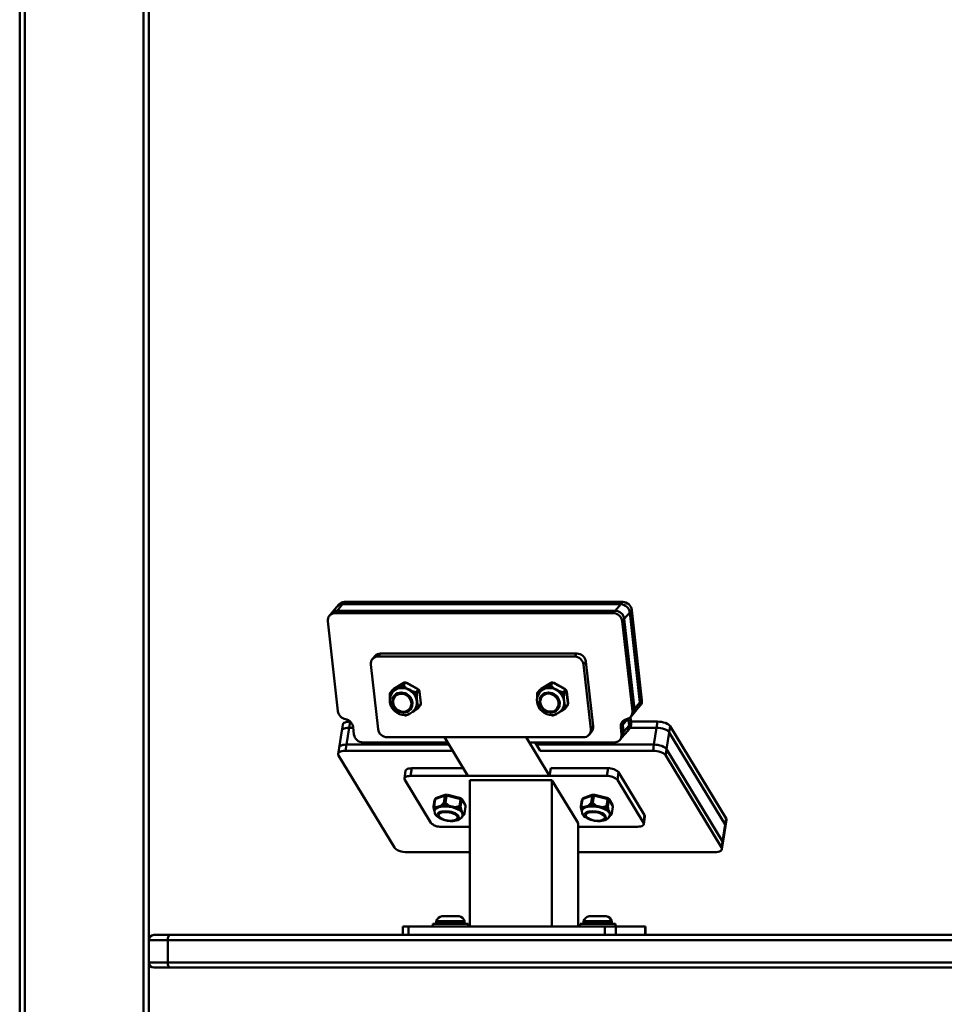
# Model space of a CAD drawing. Units: millimetres. Extents: x 6737 to 21594, y 3458 to 10162.
# Drawn here: x 19474 to 20012, y 4444 to 5017 of the extents above; entities that cross this region are included whole.
import ezdxf

# ---------------------------------------------------------------- set-up
doc = ezdxf.new("R2010")
doc.units = ezdxf.units.MM
doc.layers.add('Dimensions', color=7, linetype='Continuous', lineweight=50)

msp = doc.modelspace()

# ---------------------------------------------------------------- linework, layer by layer
at = {"layer": 'Dimensions'}
for p, q in [((19474.26, 3939.23), (19474.26, 5539.23)), ((19477.26, 5539.23), (19477.26, 3939.23)), ((19546.26, 3939.23), (19546.26, 5236.73)), ((19549.26, 5236.73), (19549.26, 4481.43)), ((19661.95, 4676.69), (19663.11, 4678.05)), ((19824.79, 4678.05), (19663.11, 4678.05)), ((19823.63, 4676.69), (19824.79, 4678.05)), ((19658.67, 4675.22), (19655.47, 4671.46)), ((19657.6, 4671.56), (19658.76, 4672.92)), ((19659.83, 4676.59), (19658.67, 4675.22)), ((19661.95, 4676.69), (19658.76, 4672.92)), ((19820.44, 4672.92), (19658.76, 4672.92)), ((19823.63, 4676.69), (19661.95, 4676.69)), ((19819.28, 4671.56), (19820.44, 4672.92)), ((19823.63, 4676.69), (19820.44, 4672.92)), ((19828.92, 4671.99), (19830.08, 4673.36)), ((19835.96, 4621.03), (19830.08, 4673.36)), ((19653.37, 4666.86), (19659.25, 4614.53)), ((19655.47, 4671.46), (19654.31, 4670.09)), ((19819.28, 4671.56), (19657.6, 4671.56)), ((19824.56, 4666.86), (19825.72, 4668.23)), ((19830.45, 4614.53), (19824.56, 4666.86)), ((19828.92, 4671.99), (19825.72, 4668.23)), ((19831.61, 4615.9), (19825.72, 4668.23)), ((19834.8, 4619.66), (19828.92, 4671.99)), ((19680.73, 4646.6), (19679.28, 4644.89)), ((19684.02, 4648.06), (19682.56, 4646.35)), ((19682.56, 4646.35), (19796.69, 4646.35)), ((19684.02, 4648.06), (19798.14, 4648.06)), ((19798.14, 4648.06), (19796.69, 4646.35)), ((19682.56, 4604.07), (19678.34, 4641.66)), ((19803.43, 4643.37), (19801.97, 4641.66)), ((19801.97, 4641.66), (19806.2, 4604.07)), ((19803.43, 4643.37), (19807.65, 4605.78)), ((19691, 4626.97), (19689.76, 4625.5)), ((19691.2, 4627.13), (19689.95, 4625.67)), ((19691.76, 4627.54), (19691.18, 4627.13)), ((19691.77, 4627.54), (19691.2, 4627.13)), ((19692.77, 4627.16), (19691.35, 4626.29)), ((19697.26, 4630.89), (19691.77, 4627.54)), ((19691.82, 4627.58), (19691.77, 4627.54)), ((19691.82, 4627.57), (19691.77, 4627.53)), ((19697.31, 4630.93), (19691.82, 4627.58)), ((19694.2, 4628.03), (19692.77, 4627.16)), ((19694.2, 4628.03), (19696.38, 4629.59)), ((19695.54, 4628.45), (19696.68, 4629.26)), ((19697.54, 4628.45), (19695.54, 4628.45)), ((19696.38, 4629.59), (19697.63, 4631.05)), ((19696.68, 4629.26), (19697.54, 4628.45)), ((19697.63, 4631.05), (19697.26, 4630.89)), ((19697.26, 4630.89), (19697.31, 4630.93)), ((19698.58, 4631.05), (19697.33, 4629.59)), ((19698.98, 4628.03), (19697.33, 4629.59)), ((19697.79, 4631.15), (19697.42, 4630.99)), ((19699.08, 4631.04), (19698.45, 4631.21)), ((19699.22, 4630.89), (19698.58, 4631.05)), ((19700.6, 4627.16), (19698.98, 4628.03)), ((19699.3, 4630.95), (19699.09, 4631.04)), ((19705.46, 4627.54), (19699.22, 4630.89)), ((19705.55, 4627.61), (19699.31, 4630.96)), ((19702.22, 4626.29), (19700.6, 4627.16)), ((19704.65, 4625.67), (19705.89, 4627.13)), ((19705.89, 4627.13), (19705.46, 4627.54)), ((19706.2, 4627.04), (19705.77, 4627.45)), ((19706.42, 4626.73), (19706.2, 4627.04)), ((19706.43, 4626.7), (19706.45, 4626.67)), ((19706.62, 4626.21), (19706.45, 4626.67)), ((19776.6, 4626.97), (19775.35, 4625.5)), ((19776.79, 4627.13), (19775.55, 4625.67)), ((19777.35, 4627.54), (19776.78, 4627.13)), ((19777.37, 4627.54), (19776.79, 4627.13)), ((19778.37, 4627.16), (19776.94, 4626.29)), ((19777.42, 4627.57), (19777.36, 4627.53)), ((19782.86, 4630.89), (19777.37, 4627.54)), ((19777.41, 4627.58), (19777.37, 4627.54)), ((19782.9, 4630.93), (19777.41, 4627.58)), ((19779.79, 4628.03), (19778.37, 4627.16)), ((19779.79, 4628.03), (19781.98, 4629.59)), ((19781.14, 4628.45), (19782.28, 4629.26)), ((19783.13, 4628.45), (19781.14, 4628.45)), ((19781.98, 4629.59), (19783.22, 4631.05)), ((19782.28, 4629.26), (19783.13, 4628.45)), ((19783.22, 4631.05), (19782.86, 4630.89)), ((19782.86, 4630.89), (19782.9, 4630.93)), ((19784.17, 4631.05), (19782.93, 4629.59)), ((19784.57, 4628.03), (19782.93, 4629.59)), ((19783.38, 4631.15), (19783.01, 4630.99)), ((19784.68, 4631.04), (19784.04, 4631.21)), ((19784.81, 4630.89), (19784.17, 4631.05)), ((19786.19, 4627.16), (19784.57, 4628.03)), ((19784.9, 4630.95), (19784.68, 4631.04)), ((19791.06, 4627.54), (19784.81, 4630.89)), ((19791.15, 4627.61), (19784.9, 4630.96)), ((19787.81, 4626.29), (19786.19, 4627.16)), ((19790.24, 4625.67), (19791.49, 4627.13)), ((19791.49, 4627.13), (19791.06, 4627.54)), ((19791.79, 4627.04), (19791.36, 4627.45)), ((19792.02, 4626.73), (19791.79, 4627.04)), ((19792.03, 4626.7), (19792.04, 4626.67)), ((19792.21, 4626.21), (19792.04, 4626.67)), ((19689.52, 4624.91), (19689.4, 4622.79)), ((19689.42, 4622.2), (19689.44, 4622.02)), ((19690.39, 4625.31), (19689.59, 4623.61)), ((19689.59, 4623.61), (19689.66, 4624.99)), ((19689.66, 4624.99), (19690.39, 4625.31)), ((19691.35, 4626.29), (19689.95, 4625.67)), ((19691.02, 4625.62), (19690.79, 4625.33)), ((19691.17, 4625.79), (19691.02, 4625.62)), ((19692.75, 4623.57), (19692.36, 4623.12)), ((19702.22, 4626.29), (19704.65, 4625.67)), ((19703.4, 4625.31), (19704.66, 4624.99)), ((19704.58, 4623.61), (19703.4, 4625.31)), ((19704.66, 4624.99), (19704.58, 4623.61)), ((19705.07, 4622.2), (19705.22, 4624.85)), ((19705.26, 4620.47), (19705.07, 4622.2)), ((19706.46, 4626.32), (19705.22, 4624.85)), ((19706.63, 4625.87), (19706.46, 4626.32)), ((19707.38, 4619.17), (19706.63, 4625.87)), ((19707.42, 4619.28), (19706.67, 4625.98)), ((19775.11, 4624.91), (19775, 4622.79)), ((19775.01, 4622.2), (19775.03, 4622.02)), ((19775.99, 4625.31), (19775.18, 4623.61)), ((19775.18, 4623.61), (19775.26, 4624.99)), ((19775.26, 4624.99), (19775.99, 4625.31)), ((19776.94, 4626.29), (19775.55, 4625.67)), ((19776.62, 4625.62), (19776.39, 4625.33)), ((19776.76, 4625.79), (19776.62, 4625.62)), ((19778.34, 4623.57), (19777.96, 4623.12)), ((19787.81, 4626.29), (19790.24, 4625.67)), ((19790.18, 4623.61), (19788.99, 4625.31)), ((19788.99, 4625.31), (19790.26, 4624.99)), ((19790.26, 4624.99), (19790.18, 4623.61)), ((19790.66, 4622.2), (19790.81, 4624.85)), ((19790.86, 4620.47), (19790.66, 4622.2)), ((19792.06, 4626.32), (19790.81, 4624.85)), ((19792.22, 4625.87), (19792.06, 4626.32)), ((19792.98, 4619.17), (19792.22, 4625.87)), ((19793.02, 4619.28), (19792.27, 4625.98)), ((19834.8, 4619.66), (19835.96, 4621.03)), ((19690.49, 4616.6), (19690.71, 4616.29)), ((19700.88, 4615.89), (19701.26, 4616.34)), ((19703.57, 4614.97), (19703.71, 4615.14)), ((19703.72, 4614.77), (19705.73, 4616.2)), ((19704.49, 4615.62), (19705.29, 4617.33)), ((19705.62, 4616.43), (19704.49, 4615.62)), ((19705.46, 4618.73), (19705.26, 4620.47)), ((19705.29, 4617.33), (19705.62, 4616.43)), ((19705.46, 4618.73), (19706.1, 4617.01)), ((19705.91, 4616.36), (19707.15, 4617.83)), ((19706.1, 4617.01), (19707.34, 4618.48)), ((19707.34, 4618.48), (19707.38, 4619.17)), ((19707.39, 4618.42), (19707.43, 4619.12)), ((19776.08, 4616.6), (19776.31, 4616.29)), ((19786.47, 4615.89), (19786.85, 4616.34)), ((19789.16, 4614.97), (19789.31, 4615.14)), ((19789.31, 4614.77), (19791.32, 4616.2)), ((19790.08, 4615.62), (19790.89, 4617.33)), ((19791.22, 4616.43), (19790.08, 4615.62)), ((19791.05, 4618.73), (19790.86, 4620.47)), ((19790.89, 4617.33), (19791.22, 4616.43)), ((19791.05, 4618.73), (19791.69, 4617.01)), ((19791.5, 4616.36), (19792.75, 4617.83)), ((19791.69, 4617.01), (19792.94, 4618.48)), ((19792.94, 4618.48), (19792.98, 4619.17)), ((19792.99, 4618.42), (19793.02, 4619.12)), ((19830.45, 4614.53), (19831.61, 4615.9)), ((19830.66, 4612.66), (19833.86, 4616.42)), ((19834.8, 4619.66), (19831.61, 4615.9)), ((19833.86, 4616.42), (19835.02, 4617.79)), ((19696.76, 4612.56), (19698.46, 4612.12)), ((19698.61, 4612.15), (19697.34, 4612.48)), ((19699.33, 4612.48), (19698.61, 4612.15)), ((19699.12, 4612.18), (19700.32, 4612.72)), ((19702.71, 4614.14), (19703.53, 4614.64)), ((19782.35, 4612.56), (19784.06, 4612.12)), ((19784.2, 4612.15), (19782.94, 4612.48)), ((19784.93, 4612.48), (19784.2, 4612.15)), ((19784.72, 4612.18), (19785.92, 4612.72)), ((19788.3, 4614.14), (19789.12, 4614.64)), ((19827.75, 4610.09), (19824.83, 4606.65)), ((19828.5, 4606.21), (19828.05, 4610.21)), ((19829.66, 4607.58), (19829.27, 4611.04)), ((19829.5, 4611.29), (19830.66, 4612.66)), ((19662.02, 4606.69), (19661.46, 4603.13)), ((19665.74, 4604.92), (19664.19, 4595.12)), ((19666.3, 4608.48), (19665.74, 4604.92)), ((19668.15, 4604.92), (19665.74, 4604.92)), ((19666.48, 4608.48), (19666.3, 4608.48)), ((19668.11, 4605.28), (19668.58, 4601.08)), ((19807.65, 4605.78), (19806.2, 4604.07)), ((19823.67, 4605.28), (19824.83, 4606.65)), ((19824.14, 4601.08), (19823.67, 4605.28)), ((19825.3, 4602.45), (19824.83, 4606.65)), ((19825.3, 4602.45), (19828.5, 4606.21)), ((19827.55, 4602.97), (19828.72, 4604.34)), ((19828.5, 4606.21), (19829.66, 4607.58)), ((19844.53, 4604.92), (19829.12, 4604.92)), ((19845.1, 4608.48), (19829.56, 4608.48)), ((19844.53, 4604.92), (19842.99, 4595.12)), ((19845.1, 4608.48), (19844.53, 4604.92)), ((19852.45, 4605.76), (19851.89, 4602.2)), ((19884.94, 4552.19), (19852.45, 4605.76)), ((19661.46, 4603.13), (19659.92, 4593.33)), ((19721.13, 4599.37), (19687.85, 4599.37)), ((19768.69, 4599.37), (19721.13, 4599.37)), ((19734.75, 4576.92), (19721.13, 4599.37)), ((19801.97, 4599.37), (19768.69, 4599.37)), ((19782.31, 4576.92), (19768.69, 4599.37)), ((19805.26, 4600.83), (19806.71, 4602.54)), ((19823.2, 4597.84), (19824.36, 4599.21)), ((19825.3, 4602.45), (19824.14, 4601.08)), ((19824.36, 4599.21), (19827.55, 4602.97)), ((19851.89, 4602.2), (19850.35, 4592.39)), ((19884.38, 4548.62), (19851.89, 4602.2)), ((19659.92, 4593.33), (19659.36, 4589.76)), ((19663.63, 4591.55), (19664.19, 4595.12)), ((19723.71, 4595.12), (19664.19, 4595.12)), ((19673.87, 4596.38), (19722.95, 4596.38)), ((19770.67, 4596.38), (19819.92, 4596.38)), ((19773.9, 4596.38), (19776.81, 4591.58)), ((19842.99, 4595.12), (19774.67, 4595.12)), ((19842.43, 4591.55), (19842.99, 4595.12)), ((19849.79, 4588.83), (19850.35, 4592.39)), ((19882.84, 4538.82), (19850.35, 4592.39)), ((19692.07, 4535.26), (19659.58, 4588.83)), ((19663.63, 4591.55), (19725.87, 4591.55)), ((19776.81, 4591.55), (19842.43, 4591.55)), ((19849.79, 4588.83), (19882.28, 4535.26)), ((19702.16, 4581.34), (19701.46, 4576.88)), ((19732.07, 4581.34), (19702.16, 4581.34)), ((19783, 4581.34), (19782.31, 4576.92)), ((19816.29, 4581.34), (19783, 4581.34)), ((19816.29, 4581.34), (19815.59, 4576.88)), ((19698.6, 4579.85), (19697.9, 4575.39)), ((19701.46, 4576.88), (19815.59, 4576.88)), ((19782.31, 4576.92), (19734.75, 4576.92)), ((19822.42, 4579.07), (19821.72, 4574.61)), ((19837.56, 4554.1), (19822.42, 4579.07)), ((19713.23, 4549.65), (19698.08, 4574.61)), ((19735.97, 4574.43), (19735.97, 4489.43)), ((19783.52, 4574.43), (19735.97, 4574.43)), ((19783.52, 4489.43), (19783.52, 4574.43)), ((19783.52, 4574.43), (19797.73, 4551.45)), ((19821.72, 4574.61), (19836.86, 4549.65)), ((19716.22, 4563.67), (19715.75, 4563.21)), ((19716.23, 4563.99), (19715.76, 4563.53)), ((19721.1, 4565.28), (19716.22, 4563.67)), ((19721.5, 4565.84), (19716.62, 4564.22)), ((19720.87, 4561.28), (19721.47, 4565.1)), ((19721.47, 4565.1), (19721.1, 4565.28)), ((19722.07, 4565.63), (19721.7, 4565.81)), ((19721.7, 4565.81), (19722.71, 4565.81)), ((19722.82, 4565.89), (19721.82, 4565.89)), ((19722.42, 4565.1), (19721.82, 4561.28)), ((19722.71, 4565.81), (19722.07, 4565.63)), ((19723.06, 4565.28), (19722.42, 4565.1)), ((19722.96, 4565.88), (19722.83, 4565.87)), ((19729.9, 4564.25), (19723.05, 4565.86)), ((19729.91, 4563.67), (19723.06, 4565.28)), ((19730.45, 4563.21), (19729.91, 4563.67)), ((19730.91, 4563.73), (19730.15, 4564.15)), ((19730.82, 4563.57), (19730.28, 4564.02)), ((19730.28, 4564.02), (19731.04, 4563.61)), ((19731.04, 4563.61), (19730.82, 4563.57)), ((19733.24, 4560.14), (19731.28, 4563.37)), ((19801.81, 4563.67), (19801.34, 4563.21)), ((19801.83, 4563.99), (19801.36, 4563.53)), ((19806.7, 4565.28), (19801.81, 4563.67)), ((19807.1, 4565.84), (19802.21, 4564.22)), ((19806.47, 4561.28), (19807.07, 4565.1)), ((19807.07, 4565.1), (19806.7, 4565.28)), ((19807.66, 4565.63), (19807.29, 4565.81)), ((19807.29, 4565.81), (19808.3, 4565.81)), ((19808.42, 4565.89), (19807.41, 4565.89)), ((19808.02, 4565.1), (19807.42, 4561.28)), ((19808.3, 4565.81), (19807.66, 4565.63)), ((19808.66, 4565.28), (19808.02, 4565.1)), ((19808.56, 4565.88), (19808.42, 4565.87)), ((19815.5, 4564.25), (19808.65, 4565.86)), ((19815.5, 4563.67), (19808.66, 4565.28)), ((19816.04, 4563.21), (19815.5, 4563.67)), ((19816.51, 4563.73), (19815.75, 4564.15)), ((19816.42, 4563.57), (19815.88, 4564.02)), ((19815.88, 4564.02), (19816.64, 4563.61)), ((19816.64, 4563.61), (19816.42, 4563.57)), ((19818.84, 4560.14), (19816.88, 4563.37)), ((19715.47, 4562.97), (19714.87, 4559.15)), ((19714.88, 4558.8), (19715.23, 4557.06)), ((19715.04, 4558.59), (19715.77, 4558.23)), ((19715.27, 4557.41), (19715.04, 4558.59)), ((19715.75, 4563.21), (19715.15, 4559.39)), ((19716.55, 4558.71), (19715.15, 4559.39)), ((19715.77, 4558.23), (19715.27, 4557.41)), ((19717.82, 4559.13), (19716.55, 4558.71)), ((19719.09, 4559.55), (19717.82, 4559.13)), ((19719.09, 4559.55), (19720.87, 4561.28)), ((19720.36, 4559.75), (19721.29, 4560.66)), ((19722.35, 4559.75), (19720.36, 4559.75)), ((19721.29, 4560.66), (19722.35, 4559.75)), ((19723.87, 4559.55), (19721.82, 4561.28)), ((19725.64, 4559.13), (19723.87, 4559.55)), ((19727.42, 4558.71), (19725.64, 4559.13)), ((19727.42, 4558.71), (19729.85, 4559.39)), ((19728.78, 4558.23), (19730.04, 4558.59)), ((19730.27, 4557.41), (19728.78, 4558.23)), ((19729.85, 4559.39), (19730.45, 4563.21)), ((19730.04, 4558.59), (19730.27, 4557.41)), ((19731.16, 4562.82), (19730.56, 4559)), ((19731.01, 4556.73), (19730.56, 4559)), ((19731.38, 4562.86), (19731.16, 4562.82)), ((19733.34, 4559.62), (19731.38, 4562.86)), ((19732.86, 4555.21), (19733.46, 4559.03)), ((19732.89, 4555.05), (19733.49, 4558.87)), ((19733.46, 4559.03), (19733.34, 4559.62)), ((19733.49, 4559.22), (19733.37, 4559.82)), ((19801.07, 4562.97), (19800.47, 4559.15)), ((19800.48, 4558.8), (19800.82, 4557.06)), ((19800.63, 4558.59), (19801.37, 4558.23)), ((19800.87, 4557.41), (19800.63, 4558.59)), ((19801.34, 4563.21), (19800.74, 4559.39)), ((19802.15, 4558.71), (19800.74, 4559.39)), ((19801.37, 4558.23), (19800.87, 4557.41)), ((19803.41, 4559.13), (19802.15, 4558.71)), ((19804.68, 4559.55), (19803.41, 4559.13)), ((19804.68, 4559.55), (19806.47, 4561.28)), ((19805.95, 4559.75), (19806.88, 4560.66)), ((19807.94, 4559.75), (19805.95, 4559.75)), ((19806.88, 4560.66), (19807.94, 4559.75)), ((19809.46, 4559.55), (19807.42, 4561.28)), ((19811.24, 4559.13), (19809.46, 4559.55)), ((19813.02, 4558.71), (19811.24, 4559.13)), ((19813.02, 4558.71), (19815.44, 4559.39)), ((19814.37, 4558.23), (19815.63, 4558.59)), ((19815.87, 4557.41), (19814.37, 4558.23)), ((19815.44, 4559.39), (19816.04, 4563.21)), ((19815.63, 4558.59), (19815.87, 4557.41)), ((19816.76, 4562.82), (19816.15, 4559)), ((19816.6, 4556.73), (19816.15, 4559)), ((19816.97, 4562.86), (19816.76, 4562.82)), ((19818.94, 4559.62), (19816.97, 4562.86)), ((19818.45, 4555.21), (19819.05, 4559.03)), ((19818.49, 4555.05), (19819.09, 4558.87)), ((19819.05, 4559.03), (19818.94, 4559.62)), ((19819.08, 4559.22), (19818.96, 4559.82)), ((19715.36, 4556.73), (19715.49, 4556.51)), ((19715.57, 4557.17), (19715.5, 4556.73)), ((19717.92, 4555.12), (19717.78, 4554.25)), ((19717.87, 4554.84), (19717.83, 4554.99)), ((19728.81, 4552.51), (19728.95, 4553.38)), ((19729, 4553.23), (19728.91, 4553.1)), ((19731.52, 4555.89), (19731.01, 4556.73)), ((19732.03, 4555.05), (19731.52, 4555.89)), ((19731.53, 4553.45), (19732.6, 4554.49)), ((19732.54, 4554.46), (19731.62, 4553.55)), ((19731.62, 4553.55), (19732.11, 4554.38)), ((19731.75, 4554.17), (19731.82, 4554.61)), ((19732.03, 4555.05), (19732.86, 4555.21)), ((19732.11, 4554.38), (19732.54, 4554.46)), ((19800.95, 4556.73), (19801.09, 4556.51)), ((19801.16, 4557.17), (19801.09, 4556.73)), ((19803.51, 4555.12), (19803.38, 4554.25)), ((19803.47, 4554.84), (19803.42, 4554.99)), ((19814.41, 4552.51), (19814.55, 4553.38)), ((19814.59, 4553.23), (19814.5, 4553.1)), ((19817.11, 4555.89), (19816.6, 4556.73)), ((19817.62, 4555.05), (19817.11, 4555.89)), ((19817.12, 4553.45), (19818.2, 4554.49)), ((19818.14, 4554.46), (19817.21, 4553.55)), ((19817.21, 4553.55), (19817.71, 4554.38)), ((19817.35, 4554.17), (19817.42, 4554.61)), ((19817.62, 4555.05), (19818.45, 4555.21)), ((19817.71, 4554.38), (19818.14, 4554.46)), ((19837.56, 4554.1), (19836.86, 4549.65)), ((19837.05, 4548.87), (19837.75, 4553.32)), ((19884.94, 4552.19), (19884.38, 4548.62)), ((19735.97, 4547.38), (19719.36, 4547.38)), ((19797.73, 4551.45), (19798.97, 4549.39)), ((19798.97, 4549.39), (19798.97, 4489.43)), ((19833.48, 4547.38), (19798.97, 4547.38)), ((19884.38, 4548.62), (19882.84, 4538.82)), ((19883.06, 4537.89), (19884.6, 4547.69)), ((19884.6, 4547.69), (19885.16, 4551.26)), ((19882.28, 4535.26), (19882.84, 4538.82)), ((19882.5, 4534.33), (19883.06, 4537.89)), ((19735.97, 4532.54), (19699.42, 4532.54)), ((19878.22, 4532.54), (19798.97, 4532.54)), ((19729.68, 4495.43), (19719.68, 4495.43)), ((19815.27, 4495.43), (19805.27, 4495.43)), ((19696.91, 4489.43), (19696.91, 4484.43)), ((19700.37, 4489.43), (19696.91, 4489.43)), ((19700.37, 4489.43), (19700.37, 4484.43)), ((19814.49, 4489.43), (19700.37, 4489.43)), ((19714.43, 4490.93), (19714.43, 4489.43)), ((19734.93, 4490.93), (19714.43, 4490.93)), ((19716.43, 4492.43), (19716.43, 4491.43)), ((19724.68, 4492.43), (19716.43, 4492.43)), ((19732.93, 4491.43), (19716.43, 4491.43)), ((19732.93, 4492.43), (19724.68, 4492.43)), ((19732.93, 4491.43), (19732.93, 4492.43)), ((19734.93, 4489.43), (19734.93, 4490.93)), ((19800.02, 4490.93), (19800.02, 4489.43)), ((19820.52, 4490.93), (19800.02, 4490.93)), ((19802.02, 4492.43), (19802.02, 4491.43)), ((19810.27, 4492.43), (19802.02, 4492.43)), ((19818.52, 4491.43), (19802.02, 4491.43)), ((19818.52, 4492.43), (19810.27, 4492.43)), ((19814.49, 4489.43), (19814.49, 4484.43)), ((19820.79, 4489.43), (19814.49, 4489.43)), ((19818.52, 4491.43), (19818.52, 4492.43)), ((19820.52, 4489.43), (19820.52, 4490.93)), ((19820.79, 4489.43), (19820.79, 4484.43)), ((19837.79, 4489.43), (19820.79, 4489.43)), ((19837.79, 4489.43), (19837.79, 4484.43)), ((19838.03, 4489.43), (19837.79, 4489.43)), ((19838.03, 4484.43), (19838.03, 4489.43)), ((19552.26, 4484.43), (19561.67, 4484.43)), ((19561.67, 4484.43), (20461.84, 4484.43)), ((19560.33, 4481.43), (19549.26, 4481.43)), ((19549.26, 4468.41), (19549.26, 4481.43)), ((20463.18, 4481.43), (19560.33, 4481.43)), ((19560.33, 4468.41), (19560.33, 4481.43)), ((19549.26, 4468.41), (19560.33, 4468.41)), ((19549.26, 4468.41), (19549.26, 3939.23)), ((19560.33, 4468.41), (20463.18, 4468.41)), ((19561.67, 4465.41), (19552.26, 4465.41)), ((20461.84, 4465.41), (19561.67, 4465.41))]:
    msp.add_line(p, q, dxfattribs=at)
at = {"layer": 'Dimensions', "flags": 128}
for points in [[(19691.19, 4627.12), (19691.01, 4626.98), (19691, 4626.95)], [(19703.64, 4615.06), (19704.13, 4615.75), (19704.8, 4617.15), (19705.13, 4618.69), (19705.12, 4620.3), (19704.77, 4621.9), (19704.09, 4623.44), (19703.11, 4624.84), (19701.88, 4626.04), (19700.45, 4626.99), (19698.88, 4627.65), (19697.25, 4627.99), (19695.61, 4627.99), (19694.05, 4627.65), (19692.63, 4626.99), (19691.41, 4626.04), (19691.02, 4625.62)], [(19691.18, 4627.13), (19691.18, 4627.13), (19691.2, 4627.13)], [(19691.77, 4627.54), (19691.76, 4627.54), (19691.76, 4627.54)], [(19697.42, 4630.98), (19697.37, 4630.96), (19697.31, 4630.92)], [(19699.31, 4630.96), (19699.3, 4630.96), (19699.27, 4630.94), (19699.22, 4630.89)], [(19705.46, 4627.54), (19705.51, 4627.59), (19705.54, 4627.61), (19705.55, 4627.61)], [(19776.79, 4627.12), (19776.6, 4626.98), (19776.59, 4626.95)], [(19789.24, 4615.06), (19789.73, 4615.75), (19790.39, 4617.15), (19790.72, 4618.69), (19790.71, 4620.3), (19790.36, 4621.9), (19789.68, 4623.44), (19788.71, 4624.84), (19787.48, 4626.04), (19786.05, 4626.99), (19784.48, 4627.65), (19782.84, 4627.99), (19781.21, 4627.99), (19779.64, 4627.65), (19778.22, 4626.99), (19777.01, 4626.04), (19776.62, 4625.62)], [(19776.78, 4627.13), (19776.78, 4627.13), (19776.79, 4627.13)], [(19777.37, 4627.54), (19777.35, 4627.54), (19777.35, 4627.54)], [(19783.02, 4630.98), (19782.97, 4630.96), (19782.91, 4630.92)], [(19784.9, 4630.96), (19784.9, 4630.96), (19784.86, 4630.94), (19784.81, 4630.89)], [(19791.06, 4627.54), (19791.11, 4627.59), (19791.14, 4627.61), (19791.15, 4627.61)], [(19689.76, 4625.5), (19689.57, 4625.17), (19689.52, 4624.91)], [(19689.66, 4624.99), (19689.61, 4624.97), (19689.57, 4624.96), (19689.54, 4624.94), (19689.53, 4624.93), (19689.52, 4624.91), (19689.52, 4624.91)], [(19702.64, 4619.61), (19702.46, 4617.46), (19702.03, 4616.41), (19701.37, 4615.47), (19700.5, 4614.71), (19699.5, 4614.17), (19697.37, 4613.76), (19695.14, 4614.17), (19694.02, 4614.71), (19692.99, 4615.47), (19692.12, 4616.41), (19691.45, 4617.46), (19690.79, 4619.61), (19690.96, 4621.77), (19691.4, 4622.81), (19692.06, 4623.75), (19692.92, 4624.51), (19693.92, 4625.05), (19696.05, 4625.46), (19698.28, 4625.05), (19699.4, 4624.51), (19700.44, 4623.75), (19701.31, 4622.81), (19701.98, 4621.77), (19702.64, 4619.61)], [(19696.71, 4624.98), (19698.08, 4624.67), (19699.36, 4624.03), (19700.48, 4623.12), (19701.36, 4621.99), (19701.95, 4620.7), (19702.2, 4619.35), (19702.12, 4618.02), (19701.69, 4616.79), (19700.95, 4615.73), (19699.95, 4614.92), (19698.74, 4614.4), (19697.4, 4614.21), (19696.02, 4614.36), (19694.69, 4614.84), (19693.48, 4615.62), (19692.47, 4616.65), (19691.73, 4617.87), (19691.31, 4619.19), (19691.22, 4620.55), (19691.48, 4621.84), (19692.07, 4622.99), (19692.95, 4623.94), (19694.06, 4624.61), (19695.34, 4624.96), (19696.71, 4624.98)], [(19696.62, 4624.72), (19697.95, 4624.41), (19699.19, 4623.79), (19700.28, 4622.91), (19701.13, 4621.81), (19701.7, 4620.56), (19701.95, 4619.25), (19701.87, 4617.96), (19701.45, 4616.76), (19700.74, 4615.73), (19699.76, 4614.94), (19698.59, 4614.44), (19697.29, 4614.26), (19695.95, 4614.4), (19694.65, 4614.87), (19693.48, 4615.62), (19692.5, 4616.63), (19691.78, 4617.81), (19691.37, 4619.09), (19691.29, 4620.41), (19691.54, 4621.67), (19692.11, 4622.79), (19692.96, 4623.7), (19694.05, 4624.35), (19695.29, 4624.7), (19696.62, 4624.72)], [(19691.81, 4622.3), (19692.36, 4623.34), (19692.48, 4623.5)], [(19692.75, 4623.57), (19693.35, 4624.15), (19693.87, 4624.52)], [(19706.66, 4625.98), (19706.66, 4626.08), (19706.59, 4626.27)], [(19706.67, 4625.98), (19706.67, 4625.93), (19706.63, 4625.87)], [(19775.26, 4624.99), (19775.21, 4624.97), (19775.17, 4624.96), (19775.14, 4624.94), (19775.12, 4624.93), (19775.11, 4624.91), (19775.11, 4624.91)], [(19775.35, 4625.5), (19775.16, 4625.17), (19775.12, 4624.91)], [(19776.39, 4619.61), (19776.56, 4621.77), (19776.99, 4622.81), (19777.65, 4623.75), (19778.52, 4624.51), (19779.52, 4625.05), (19781.65, 4625.46), (19783.88, 4625.05), (19785, 4624.51), (19786.03, 4623.75), (19786.9, 4622.81), (19787.57, 4621.77), (19788.23, 4619.61), (19788.06, 4617.46), (19787.62, 4616.41), (19786.96, 4615.47), (19786.1, 4614.71), (19785.1, 4614.17), (19782.97, 4613.76), (19780.74, 4614.17), (19779.62, 4614.71), (19778.59, 4615.47), (19777.71, 4616.41), (19777.04, 4617.46), (19776.39, 4619.61)], [(19782.31, 4614.24), (19780.94, 4614.56), (19779.66, 4615.19), (19778.54, 4616.11), (19777.66, 4617.24), (19777.07, 4618.52), (19776.82, 4619.87), (19776.9, 4621.2), (19777.33, 4622.44), (19778.07, 4623.5), (19779.07, 4624.31), (19780.28, 4624.83), (19781.62, 4625.01), (19783, 4624.87), (19784.33, 4624.39), (19785.54, 4623.61), (19786.55, 4622.58), (19787.29, 4621.36), (19787.71, 4620.03), (19787.8, 4618.68), (19787.54, 4617.39), (19786.95, 4616.23), (19786.07, 4615.29), (19784.96, 4614.62), (19783.68, 4614.26), (19782.31, 4614.24)], [(19782.21, 4614.29), (19780.89, 4614.6), (19779.64, 4615.21), (19778.56, 4616.1), (19777.7, 4617.2), (19777.13, 4618.44), (19776.88, 4619.75), (19776.97, 4621.05), (19777.38, 4622.25), (19778.1, 4623.27), (19779.07, 4624.06), (19780.25, 4624.56), (19781.54, 4624.75), (19782.88, 4624.6), (19784.18, 4624.14), (19785.36, 4623.38), (19786.33, 4622.38), (19787.05, 4621.2), (19787.46, 4619.91), (19787.55, 4618.6), (19787.3, 4617.34), (19786.73, 4616.22), (19785.87, 4615.3), (19784.79, 4614.65), (19783.54, 4614.31), (19782.21, 4614.29)], [(19777.41, 4622.3), (19777.62, 4622.78), (19778.07, 4623.5)], [(19792.26, 4625.98), (19792.25, 4626.08), (19792.19, 4626.27)], [(19792.27, 4625.98), (19792.26, 4625.93), (19792.22, 4625.87)], [(19701.24, 4616.07), (19700.24, 4615.26), (19700.16, 4615.22)], [(19702.02, 4617.6), (19701.84, 4617.21), (19701.26, 4616.34)], [(19705.72, 4616.21), (19705.9, 4616.35), (19705.91, 4616.37)], [(19707.16, 4617.84), (19707.34, 4618.16), (19707.39, 4618.42)], [(19707.38, 4619.17), (19707.42, 4619.24), (19707.42, 4619.28)], [(19707.43, 4619.11), (19707.43, 4619.12), (19707.42, 4619.28)], [(19786.83, 4616.07), (19786.36, 4615.63), (19785.76, 4615.22)], [(19787.61, 4617.6), (19787.11, 4616.67), (19786.85, 4616.34)], [(19791.31, 4616.21), (19791.5, 4616.35), (19791.5, 4616.37)], [(19792.75, 4617.84), (19792.94, 4618.16), (19792.98, 4618.42)], [(19792.98, 4619.17), (19793.02, 4619.24), (19793.02, 4619.28)], [(19793.02, 4619.11), (19793.02, 4619.12), (19793.01, 4619.28)], [(19665.74, 4604.92), (19664.65, 4604.87), (19663.68, 4604.71), (19662.84, 4604.46), (19662.18, 4604.12), (19661.73, 4603.71), (19661.48, 4603.24), (19661.46, 4603.13)], [(19661.46, 4603.13), (19661.48, 4603.24), (19661.73, 4603.71), (19662.18, 4604.12), (19662.84, 4604.46), (19663.68, 4604.71), (19664.65, 4604.87), (19665.74, 4604.92)], [(19666.3, 4608.48), (19665.22, 4608.43), (19664.24, 4608.28), (19663.4, 4608.02), (19662.75, 4607.69), (19662.29, 4607.27), (19662.04, 4606.8), (19662.02, 4606.69)], [(19851.89, 4602.2), (19851.46, 4602.73), (19850.83, 4603.24), (19850.01, 4603.71), (19849.05, 4604.12), (19847.98, 4604.46), (19846.84, 4604.71), (19845.68, 4604.87), (19844.53, 4604.92)], [(19844.53, 4604.92), (19845.68, 4604.87), (19846.84, 4604.71), (19847.98, 4604.46), (19849.05, 4604.12), (19850.01, 4603.71), (19850.83, 4603.24), (19851.46, 4602.73), (19851.89, 4602.2)], [(19852.45, 4605.76), (19852.02, 4606.29), (19851.39, 4606.8), (19850.57, 4607.27), (19849.61, 4607.69), (19848.54, 4608.02), (19847.4, 4608.28), (19846.24, 4608.43), (19845.1, 4608.48)], [(19664.19, 4595.12), (19663.11, 4595.07), (19662.13, 4594.91), (19661.3, 4594.66), (19660.64, 4594.32), (19660.18, 4593.91), (19659.94, 4593.44), (19659.92, 4593.33)], [(19659.92, 4593.33), (19659.94, 4593.44), (19660.18, 4593.91), (19660.64, 4594.32), (19661.3, 4594.66), (19662.13, 4594.91), (19663.11, 4595.07), (19664.19, 4595.12)], [(19850.35, 4592.39), (19849.92, 4592.93), (19849.28, 4593.44), (19848.47, 4593.91), (19847.51, 4594.32), (19846.44, 4594.66), (19845.3, 4594.91), (19844.14, 4595.07), (19842.99, 4595.12)], [(19842.99, 4595.12), (19844.14, 4595.07), (19845.3, 4594.91), (19846.44, 4594.66), (19847.51, 4594.32), (19848.47, 4593.91), (19849.28, 4593.44), (19849.92, 4592.93), (19850.35, 4592.39)], [(19659.58, 4588.83), (19659.36, 4589.36), (19659.38, 4589.87), (19659.62, 4590.34), (19660.08, 4590.76), (19660.74, 4591.1), (19661.57, 4591.35), (19662.55, 4591.5), (19663.63, 4591.55)], [(19842.43, 4591.55), (19843.57, 4591.5), (19844.74, 4591.35), (19845.88, 4591.1), (19846.95, 4590.76), (19847.91, 4590.34), (19848.72, 4589.87), (19849.36, 4589.36), (19849.79, 4588.83)], [(19702.16, 4581.34), (19701.26, 4581.3), (19700.45, 4581.17), (19699.75, 4580.96), (19699.2, 4580.67), (19698.82, 4580.33), (19698.62, 4579.94), (19698.6, 4579.85)], [(19698.08, 4574.61), (19697.9, 4575.06), (19697.92, 4575.48), (19698.12, 4575.88), (19698.5, 4576.22), (19699.05, 4576.5), (19699.75, 4576.71), (19700.56, 4576.84), (19701.46, 4576.88)], [(19716.22, 4563.67), (19716.2, 4563.73), (19716.19, 4563.79), (19716.18, 4563.85), (19716.19, 4563.9), (19716.2, 4563.94), (19716.22, 4563.98), (19716.23, 4563.99)], [(19716.62, 4564.22), (19716.49, 4564.17), (19716.24, 4563.99)], [(19721.82, 4565.87), (19721.56, 4565.86), (19721.5, 4565.83)], [(19730.15, 4564.14), (19730.01, 4564.21), (19729.81, 4564.26)], [(19801.81, 4563.67), (19801.79, 4563.73), (19801.78, 4563.79), (19801.78, 4563.85), (19801.78, 4563.9), (19801.8, 4563.94), (19801.82, 4563.98), (19801.83, 4563.99)], [(19802.21, 4564.22), (19802.09, 4564.17), (19801.83, 4563.99)], [(19807.41, 4565.87), (19807.16, 4565.86), (19807.1, 4565.83)], [(19815.74, 4564.14), (19815.6, 4564.21), (19815.41, 4564.26)], [(19714.88, 4559.15), (19714.86, 4559.08), (19714.89, 4558.8)], [(19731.75, 4554.16), (19731.75, 4554.67), (19731.45, 4555.45), (19730.81, 4556.22), (19729.85, 4556.97), (19728.62, 4557.64), (19727.18, 4558.22), (19725.57, 4558.68), (19723.89, 4559), (19722.19, 4559.16), (19720.55, 4559.16), (19719.05, 4559), (19717.75, 4558.68), (19716.7, 4558.22), (19715.96, 4557.64), (19715.55, 4556.97), (19715.49, 4556.72)], [(19733.36, 4559.81), (19733.34, 4559.92), (19733.23, 4560.13)], [(19733.48, 4558.87), (19733.5, 4558.95), (19733.47, 4559.22)], [(19800.48, 4559.15), (19800.46, 4559.08), (19800.49, 4558.8)], [(19817.34, 4554.16), (19817.34, 4554.67), (19817.04, 4555.45), (19816.4, 4556.22), (19815.44, 4556.97), (19814.22, 4557.64), (19812.77, 4558.22), (19811.17, 4558.68), (19809.48, 4559), (19807.78, 4559.16), (19806.15, 4559.16), (19804.65, 4559), (19803.34, 4558.68), (19802.3, 4558.22), (19801.56, 4557.64), (19801.15, 4556.97), (19801.09, 4556.72)], [(19818.95, 4559.81), (19818.94, 4559.92), (19818.82, 4560.13)], [(19819.08, 4558.87), (19819.1, 4558.95), (19819.07, 4559.22)], [(19715.53, 4556.7), (19715.46, 4556.32), (19715.6, 4555.28), (19716.01, 4554.37), (19716.68, 4553.53), (19717.5, 4552.84), (19718.66, 4552.14), (19719.71, 4551.67), (19720.56, 4551.36), (19721.42, 4551.12), (19722.89, 4550.82)], [(19717.42, 4553.67), (19717.2, 4554.71), (19717.45, 4555.21), (19717.94, 4555.66), (19718.67, 4556.03), (19719.57, 4556.29), (19721.63, 4556.49), (19723.93, 4556.29), (19725.15, 4556.03), (19726.32, 4555.66), (19727.36, 4555.21), (19728.22, 4554.71), (19729.26, 4553.67), (19729.48, 4552.62), (19729.24, 4552.12), (19728.74, 4551.67), (19728.02, 4551.3), (19727.12, 4551.04), (19725.06, 4550.84), (19724.88, 4550.85)], [(19717.81, 4553.77), (19717.66, 4554.23), (19717.75, 4554.85), (19718.19, 4555.39), (19718.96, 4555.82), (19720, 4556.12), (19721.25, 4556.26), (19722.63, 4556.24), (19724.06, 4556.06), (19725.44, 4555.73), (19726.69, 4555.27), (19727.73, 4554.7), (19728.49, 4554.08), (19728.93, 4553.42), (19729.02, 4552.78), (19728.76, 4552.2), (19728.64, 4552.07)], [(19723.3, 4550.94), (19721.92, 4551.2), (19720.63, 4551.59), (19719.51, 4552.09), (19718.63, 4552.67), (19718.04, 4553.3), (19717.78, 4553.93), (19717.87, 4554.53), (19718.29, 4555.05), (19719.04, 4555.48), (19720.05, 4555.76), (19721.26, 4555.9), (19722.6, 4555.88), (19723.99, 4555.71), (19725.33, 4555.38), (19726.55, 4554.94), (19727.56, 4554.39), (19728.3, 4553.78), (19728.73, 4553.14), (19728.81, 4552.52), (19728.56, 4551.96), (19727.97, 4551.48), (19727.08, 4551.12), (19725.96, 4550.91), (19724.67, 4550.85), (19723.3, 4550.94)], [(19722.89, 4550.82), (19724.46, 4550.65), (19725.09, 4550.62), (19726.09, 4550.64), (19727.06, 4550.73), (19728.04, 4550.91), (19728.96, 4551.19), (19729.83, 4551.59), (19730.59, 4552.14), (19731.2, 4552.82), (19731.62, 4553.63), (19731.71, 4554.17)], [(19732.54, 4554.46), (19732.58, 4554.47), (19732.6, 4554.49)], [(19801.12, 4556.7), (19801.05, 4556.32), (19801.19, 4555.28), (19801.61, 4554.37), (19802.28, 4553.53), (19803.1, 4552.84), (19804.26, 4552.14), (19805.3, 4551.67), (19806.15, 4551.36), (19807.01, 4551.12), (19808.49, 4550.82)], [(19806.38, 4551.53), (19805.96, 4551.67), (19804.92, 4552.12), (19804.06, 4552.62), (19803.01, 4553.67), (19802.8, 4554.71), (19803.04, 4555.21), (19803.54, 4555.66), (19804.26, 4556.03), (19805.16, 4556.29), (19807.22, 4556.49), (19809.52, 4556.29), (19810.74, 4556.03), (19811.91, 4555.66), (19812.96, 4555.21), (19813.81, 4554.71), (19814.86, 4553.67), (19814.86, 4553.67)], [(19803.41, 4553.77), (19803.35, 4553.91), (19803.26, 4554.55), (19803.52, 4555.13), (19804.13, 4555.62), (19805.04, 4555.99), (19806.19, 4556.21), (19807.52, 4556.27), (19808.94, 4556.17)], [(19808.89, 4555.81), (19810.27, 4555.56), (19811.56, 4555.17), (19812.68, 4554.67), (19813.56, 4554.09), (19814.15, 4553.46), (19814.41, 4552.83), (19814.32, 4552.23), (19813.89, 4551.71), (19813.15, 4551.28), (19812.14, 4551), (19810.93, 4550.86), (19809.59, 4550.88), (19808.2, 4551.05), (19806.86, 4551.38), (19805.64, 4551.82), (19804.63, 4552.37), (19803.89, 4552.98), (19803.46, 4553.62), (19803.37, 4554.24), (19803.63, 4554.8), (19804.22, 4555.28), (19805.11, 4555.64), (19806.23, 4555.85), (19807.52, 4555.91), (19808.89, 4555.81)], [(19808.49, 4550.82), (19810.06, 4550.65), (19810.68, 4550.62), (19811.68, 4550.64), (19812.66, 4550.73), (19813.63, 4550.91), (19814.56, 4551.19), (19815.42, 4551.59), (19816.19, 4552.14), (19816.8, 4552.82), (19817.21, 4553.63), (19817.31, 4554.17)], [(19808.94, 4556.17), (19810.35, 4555.91), (19811.68, 4555.51), (19812.83, 4555), (19813.74, 4554.4), (19814.35, 4553.75), (19814.62, 4553.1), (19814.53, 4552.48), (19814.23, 4552.07)], [(19814.86, 4553.67), (19815.08, 4552.62), (19814.83, 4552.12), (19814.34, 4551.67), (19813.61, 4551.3), (19812.71, 4551.04), (19810.65, 4550.84), (19809.88, 4550.91)], [(19818.14, 4554.46), (19818.18, 4554.47), (19818.2, 4554.49)], [(19837.75, 4553.32), (19837.74, 4553.66), (19837.56, 4554.1)], [(19885.16, 4551.26), (19885.16, 4551.66), (19884.94, 4552.19)], [(19836.86, 4549.65), (19837.04, 4549.2), (19837.03, 4548.78), (19836.83, 4548.38), (19836.44, 4548.04), (19835.89, 4547.76), (19835.2, 4547.55), (19834.39, 4547.42), (19833.48, 4547.38)], [(19884.6, 4547.69), (19884.59, 4548.09), (19884.38, 4548.62)], [(19884.38, 4548.62), (19884.59, 4548.09), (19884.6, 4547.69)], [(19699.42, 4532.54), (19698.28, 4532.59), (19697.12, 4532.74), (19695.98, 4532.99), (19694.91, 4533.33), (19693.95, 4533.75), (19693.13, 4534.22), (19692.5, 4534.73), (19692.07, 4535.26)], [(19882.28, 4535.26), (19882.49, 4534.73), (19882.48, 4534.22), (19882.23, 4533.75), (19881.77, 4533.33), (19881.12, 4532.99), (19880.28, 4532.74), (19879.31, 4532.59), (19878.22, 4532.54)], [(19883.06, 4537.89), (19883.05, 4538.29), (19882.84, 4538.82)], [(19882.84, 4538.82), (19883.05, 4538.29), (19883.06, 4537.89)], [(19561.67, 4484.43), (19561.41, 4484.37), (19561.16, 4484.2), (19560.93, 4483.92), (19560.72, 4483.55), (19560.56, 4483.1), (19560.43, 4482.58), (19560.36, 4482.02), (19560.33, 4481.43)], [(19561.67, 4465.41), (19561.41, 4465.47), (19561.16, 4465.64), (19560.93, 4465.92), (19560.72, 4466.29), (19560.56, 4466.74), (19560.43, 4467.26), (19560.36, 4467.82), (19560.33, 4468.41)]]:
    msp.add_lwpolyline(points, dxfattribs=at)
at = {"layer": 'Dimensions'}
for centre, radius, start, end in [((19663.03, 4673.83), 4.23, 88.8688, 139.1505), ((19824.72, 4672.65), 5.41, 7.5259, 89.1853), ((19658.67, 4668.7), 4.23, 88.8678, 139.1519), ((19658.68, 4668.68), 4.25, 88.9948, 139.0249), ((19661.87, 4672.46), 4.23, 88.8715, 139.1478), ((19661.88, 4672.44), 4.25, 88.9992, 139.0201), ((19820.36, 4667.52), 5.41, 7.526, 89.1852), ((19823.55, 4671.28), 5.41, 7.5269, 89.1841), ((19657.49, 4667.4), 4.16, 88.5669, 187.4834), ((19819.2, 4666.15), 5.41, 7.5261, 89.1842), ((19682.46, 4642.2), 4.16, 88.5664, 187.4832), ((19683.94, 4643.81), 4.25, 88.9948, 139.0249), ((19796.61, 4640.95), 5.41, 7.5258, 89.1853), ((19798.06, 4642.66), 5.41, 7.5258, 89.1852), ((19691.62, 4626.44), 0.807, 121.3185, 139.6214), ((19696.21, 4621.51), 6.62, 121.2945, 139.6467), ((19696.69, 4620.3), 7.9, 60.3151, 119.6849), ((19696.86, 4628.75), 0.96, 60.3156, 119.6844), ((19695.35, 4628.33), 1.63, 34.9794, 50.4869), ((19697.52, 4628.38), 1.22, 98.9061, 133.6453), ((19697.7, 4630.36), 0.689, 114.2922, 129.7673), ((19698.1, 4630.22), 0.96, 60.3156, 119.6844), ((19698.06, 4630.53), 0.68, 113.9173, 129.8711), ((19698.19, 4630.45), 0.794, 70.9199, 119.6073), ((19698.36, 4631), 0.221, 13.3563, 68.459), ((19699, 4630.84), 0.221, 13.3554, 68.523), ((19696.48, 4619.32), 8.86, 7.4515, 62.2862), ((19705.52, 4627.17), 0.379, 49.2599, 98.511), ((19705.42, 4627.18), 0.44, 37.9793, 73.2344), ((19705.95, 4626.76), 0.377, 48.9337, 98.6399), ((19705.39, 4626.18), 1.08, 7.4533, 62.2809), ((19705.9, 4626.47), 0.58, 344.7447, 19.7877), ((19777.21, 4626.44), 0.808, 121.3282, 139.616), ((19781.81, 4621.51), 6.62, 121.2933, 139.6484), ((19782.28, 4620.3), 7.9, 60.3151, 119.6849), ((19782.45, 4628.75), 0.96, 60.3162, 119.6838), ((19780.94, 4628.33), 1.63, 34.9768, 50.4923), ((19783.12, 4628.38), 1.22, 98.906, 133.6454), ((19783.29, 4630.36), 0.685, 114.2474, 129.8024), ((19783.7, 4630.22), 0.96, 60.3162, 119.6838), ((19783.66, 4630.53), 0.681, 113.919, 129.8646), ((19783.78, 4630.45), 0.794, 70.9202, 119.6072), ((19783.96, 4631), 0.221, 13.3489, 68.4728), ((19784.6, 4630.84), 0.221, 13.3513, 68.5271), ((19782.07, 4619.32), 8.86, 7.4512, 62.2866), ((19791.11, 4627.17), 0.379, 49.2078, 98.56), ((19791.01, 4627.18), 0.44, 37.9793, 73.2344), ((19791.55, 4626.76), 0.377, 48.9554, 98.6196), ((19790.99, 4626.18), 1.08, 7.4522, 62.2834), ((19791.5, 4626.47), 0.58, 344.7548, 19.7775), ((19697.31, 4620.76), 7.94, 145.161, 231.7573), ((19690.53, 4625.02), 0.864, 131.7983, 182.3139), ((19690.37, 4624.98), 0.803, 121.2741, 139.7243), ((19703.24, 4625.3), 1.46, 347.6075, 14.5236), ((19704.15, 4624.71), 1.08, 7.4498, 62.2911), ((19704.53, 4623.22), 1.77, 67.0976, 85.6487), ((19706.07, 4626.02), 0.579, 344.7306, 19.8025), ((19782.91, 4620.76), 7.94, 145.1607, 231.7574), ((19776.12, 4625.02), 0.864, 131.7982, 182.3161), ((19775.96, 4624.98), 0.804, 121.2838, 139.7189), ((19781.8, 4620.61), 4.55, 120.901, 139.5293), ((19788.83, 4625.3), 1.46, 347.6093, 14.5193), ((19789.74, 4624.71), 1.08, 7.4508, 62.2887), ((19790.12, 4623.22), 1.77, 67.0968, 85.6495), ((19791.67, 4626.02), 0.579, 344.7361, 19.797), ((19831.77, 4620.5), 4.23, 320.2449, 7.2379), ((19690.99, 4616.86), 0.564, 200.7214, 229.7382), ((19690.94, 4616.52), 0.321, 195.207, 225.9609), ((19697.76, 4620.26), 7.85, 226.9275, 318.5712), ((19698.36, 4619.59), 6.96, 320.2664, 7.2168), ((19705.14, 4617.31), 1, 298.7088, 342.6963), ((19705.32, 4616.16), 0.406, 5.2195, 42.1169), ((19705.26, 4616.9), 0.846, 320.3177, 7.2272), ((19706.5, 4618.37), 0.846, 320.2636, 7.2201), ((19707.32, 4618.41), 0.074, 10.4676, 69.9177), ((19707.36, 4619.1), 0.0742, 10.6526, 69.8529), ((19776.58, 4616.86), 0.563, 200.7013, 229.7583), ((19776.53, 4616.52), 0.321, 195.2028, 225.9564), ((19783.35, 4620.26), 7.85, 226.9276, 318.5711), ((19783.95, 4619.59), 6.96, 320.2666, 7.2169), ((19790.74, 4617.31), 1, 298.7133, 342.6918), ((19790.92, 4616.16), 0.406, 5.2312, 42.1052), ((19790.85, 4616.9), 0.846, 320.3262, 7.2187), ((19792.1, 4618.37), 0.846, 320.2643, 7.2169), ((19792.91, 4618.41), 0.0741, 10.4926, 69.875), ((19792.95, 4619.1), 0.0742, 10.6528, 69.8527), ((19827.41, 4615.37), 4.23, 320.2449, 7.2379), ((19827.43, 4615.36), 4.21, 320.1408, 7.342), ((19830.61, 4619.13), 4.23, 320.2462, 7.2377), ((19830.63, 4619.12), 4.21, 320.1415, 7.3424), ((19664.63, 4615.25), 5.43, 187.6201, 259.907), ((19662.73, 4604.56), 5.43, 7.6205, 79.9066), ((19698.72, 4612.87), 0.794, 250.7586, 299.6862), ((19698.5, 4612.29), 0.177, 258.5299, 306.967), ((19698.83, 4612.85), 0.73, 251.8341, 293.4717), ((19784.32, 4612.87), 0.794, 250.7679, 299.6769), ((19784.09, 4612.29), 0.177, 258.5299, 306.9722), ((19784.43, 4612.85), 0.73, 251.8348, 293.471), ((19827.76, 4605.84), 4.13, 99.8243, 187.7079), ((19826.35, 4613.98), 4.13, 279.8246, 7.7079), ((19687.92, 4604.78), 5.41, 187.5262, 269.185), ((19802.08, 4603.53), 4.16, 268.5659, 7.4836), ((19803.46, 4605.25), 4.23, 320.2459, 7.2374), ((19829.11, 4607.18), 4.31, 152.9042, 186.9955), ((19824.3, 4605.68), 4.23, 320.2459, 7.2374), ((19825.47, 4607.05), 4.23, 320.2461, 7.2373), ((19673.94, 4601.79), 5.41, 187.5264, 269.184), ((19820.02, 4600.54), 4.16, 268.5672, 7.4831), ((19821.11, 4601.91), 4.23, 320.2461, 7.2373), ((19816.87, 4573.5), 7.86, 45.124, 94.249), ((19816.17, 4569.04), 7.86, 45.124, 94.249), ((19716.26, 4562.94), 0.774, 129.3342, 177.5018), ((19716.03, 4563.36), 0.321, 146.8142, 207.3315), ((19716.88, 4563.61), 0.66, 113.0213, 175.5584), ((19721.75, 4565.24), 0.648, 112.4613, 176.2254), ((19722.08, 4564.79), 1.09, 110.2102, 153.2018), ((19722.45, 4564.61), 1.09, 110.2102, 153.2018), ((19721.95, 4563.3), 1.86, 75.2159, 104.7841), ((19721.83, 4565.74), 0.155, 96.1403, 149.6751), ((19721.25, 4564.7), 1.24, 18.794, 48.7121), ((19722.84, 4565.74), 0.154, 95.8972, 149.7055), ((19721.89, 4564.88), 1.24, 18.7862, 48.7199), ((19722.31, 4565.56), 0.797, 339.5892, 22.2874), ((19729.14, 4563.95), 0.821, 340.034, 21.3967), ((19731.93, 4561.93), 2.67, 128.1305, 139.2969), ((19729.98, 4563.83), 0.362, 31.9751, 60.7262), ((19732.47, 4561.47), 2.67, 128.1274, 139.3046), ((19730.12, 4562.8), 1.04, 0.8603, 47.6461), ((19730.65, 4563.11), 0.663, 22.4512, 67.7617), ((19730.73, 4563.42), 0.362, 31.9607, 60.7013), ((19730.34, 4562.84), 1.04, 0.8691, 47.6374), ((19730.63, 4562.99), 0.758, 350.1359, 30.8072), ((19801.85, 4562.94), 0.775, 129.3796, 177.4589), ((19801.63, 4563.36), 0.321, 146.8015, 207.3389), ((19802.47, 4563.61), 0.66, 113.0215, 175.5543), ((19807.34, 4565.24), 0.647, 112.4544, 176.2303), ((19807.67, 4564.79), 1.09, 110.2102, 153.2018), ((19808.04, 4564.61), 1.09, 110.2078, 153.2042), ((19807.54, 4563.3), 1.86, 75.2159, 104.7841), ((19807.43, 4565.74), 0.155, 96.1329, 149.6824), ((19806.85, 4564.7), 1.24, 18.7901, 48.716), ((19808.43, 4565.74), 0.154, 95.8939, 149.7155), ((19807.48, 4564.88), 1.24, 18.7955, 48.7107), ((19807.91, 4565.56), 0.798, 339.5995, 22.277), ((19814.73, 4563.95), 0.821, 340.0376, 21.399), ((19817.53, 4561.92), 2.67, 128.1347, 139.295), ((19815.57, 4563.83), 0.362, 31.9719, 60.7229), ((19818.06, 4561.47), 2.66, 128.1233, 139.3065), ((19815.72, 4562.8), 1.04, 0.8613, 47.6433), ((19816.25, 4563.11), 0.663, 22.4527, 67.7625), ((19816.33, 4563.42), 0.362, 31.9462, 60.7157), ((19815.94, 4562.84), 1.04, 0.8613, 47.6433), ((19816.23, 4562.99), 0.758, 350.1407, 30.796), ((19715.2, 4559.05), 0.347, 99.5141, 162.4967), ((19715.2, 4558.88), 0.333, 193.313, 240.36), ((19716.13, 4558.85), 1.12, 151.3139, 193.3889), ((19715.81, 4562.87), 0.348, 99.5832, 162.3181), ((19718.29, 4556.3), 2.86, 99.5655, 162.3343), ((19721.73, 4544.3), 15.33, 75.2156, 104.7844), ((19721.35, 4559.48), 1.86, 75.211, 104.789), ((19722.62, 4561.99), 1.89, 201.8749, 224.874), ((19730.2, 4553.57), 11.39, 137.3531, 141.512), ((19724.21, 4549.57), 9.66, 40.8492, 81.4701), ((19727.38, 4558.37), 2.67, 4.661, 22.4213), ((19729.67, 4558.23), 1.17, 40.8411, 81.4799), ((19729.74, 4559.51), 0.964, 287.9352, 328.0457), ((19730.27, 4562.05), 1.17, 40.8465, 81.4744), ((19732.59, 4559.75), 0.759, 350.1577, 30.8174), ((19733.07, 4559.76), 0.305, 332.4367, 10.0392), ((19733.19, 4559.17), 0.305, 332.4315, 10.1658), ((19733.27, 4558.9), 0.227, 352.7053, 33.9055), ((19800.8, 4559.05), 0.348, 99.5384, 162.4693), ((19800.8, 4558.88), 0.333, 193.3175, 240.3556), ((19801.73, 4558.85), 1.12, 151.3157, 193.3871), ((19801.4, 4562.87), 0.348, 99.5722, 162.3292), ((19803.89, 4556.3), 2.86, 99.5664, 162.3333), ((19807.33, 4544.3), 15.33, 75.2156, 104.7844), ((19806.94, 4559.48), 1.86, 75.2115, 104.7885), ((19808.22, 4561.99), 1.89, 201.8743, 224.8784), ((19815.79, 4553.58), 11.38, 137.352, 141.5147), ((19809.81, 4549.57), 9.66, 40.8492, 81.4701), ((19812.98, 4558.37), 2.67, 4.6592, 22.4231), ((19815.27, 4558.23), 1.17, 40.84, 81.481), ((19815.34, 4559.51), 0.964, 287.9376, 328.0433), ((19815.87, 4562.05), 1.17, 40.8477, 81.4733), ((19818.19, 4559.75), 0.759, 350.1485, 30.8331), ((19818.66, 4559.76), 0.305, 332.4483, 10.0362), ((19818.78, 4559.17), 0.305, 332.4548, 10.1425), ((19818.86, 4558.9), 0.227, 352.7095, 33.8909), ((19722.59, 4558.06), 6.79, 220.3699, 256.8751), ((19729.97, 4554.85), 1.87, 352.7155, 33.8893), ((19731.86, 4555.18), 1, 313.4865, 1.4338), ((19732.11, 4555.09), 0.774, 309.3438, 357.5164), ((19732.67, 4555.08), 0.227, 352.8833, 33.8788), ((19815.56, 4554.85), 1.87, 352.7114, 33.8921), ((19817.45, 4555.18), 1, 313.4833, 1.4351), ((19817.7, 4555.09), 0.776, 309.3891, 357.4735), ((19818.26, 4555.08), 0.227, 352.8833, 33.8788), ((19718.78, 4555.22), 7.87, 225.1246, 274.2474), ((19721.13, 4490.6), 5.05, 106.7199, 158.6989), ((19728.22, 4490.6), 5.05, 21.3011, 73.2801), ((19806.72, 4490.6), 5.05, 106.7199, 158.6989), ((19813.82, 4490.6), 5.05, 21.3011, 73.2801), ((19716.93, 4491.43), 0.5, 180, 270), ((19732.43, 4491.43), 0.5, 270, 0), ((19802.52, 4491.43), 0.5, 180, 270), ((19818.02, 4491.43), 0.5, 270, 0), ((19552.26, 4481.43), 3, 90, 180), ((19552.26, 4468.41), 3, 180, 270)]:
    msp.add_arc(centre, radius, start, end, dxfattribs=at)
for centre, major_axis, ratio, start_param, end_param in [((19694.77, 4627.22), (1.55, 0.89), 0.552127, 0.76664, 1.619509), ((19698.59, 4627.22), (1.73, -0.96), 0.455368, 1.60025, 2.453118), ((19780.36, 4627.22), (1.55, 0.89), 0.552127, 0.76664, 1.619509), ((19784.19, 4627.22), (1.73, -0.96), 0.455368, 1.60025, 2.453118), ((19690.37, 4622.2), (-0.28, 1.86), 0.501827, 0.642198, 1.495067), ((19691.92, 4625.48), (1.55, 0.89), 0.552127, 1.619509, 2.472378), ((19701.83, 4625.48), (1.73, -0.96), 0.455368, 0.747381, 1.60025), ((19704.12, 4622.2), (-0.28, 1.86), 0.501827, 4.63666, 5.489529), ((19775.96, 4622.2), (-0.28, 1.86), 0.501827, 0.642198, 1.495067), ((19777.51, 4625.48), (1.55, 0.89), 0.552127, 1.619509, 2.472378), ((19787.43, 4625.48), (1.73, -0.96), 0.455368, 0.747381, 1.60025), ((19789.71, 4622.2), (-0.28, 1.86), 0.501827, 4.63666, 5.489529), ((19702.96, 4615.45), (1.55, 0.89), 0.552127, 4.761102, 5.61397), ((19704.51, 4618.73), (-0.28, 1.86), 0.501827, 3.783791, 4.63666), ((19788.56, 4615.45), (1.55, 0.89), 0.552127, 4.761102, 5.61397), ((19790.1, 4618.73), (-0.28, 1.86), 0.501827, 3.783791, 4.63666), ((19696.28, 4613.72), (1.73, -0.96), 0.455368, 5.22837, 5.594711), ((19700.11, 4613.72), (1.55, 0.89), 0.552127, 3.908233, 4.761102), ((19781.88, 4613.72), (1.73, -0.96), 0.455368, 5.22837, 5.594711), ((19785.71, 4613.72), (1.55, 0.89), 0.552127, 3.908233, 4.761102), ((19717.26, 4558.31), (1.53, 0.25), 0.35473, 1.996982, 2.849851), ((19719.8, 4559.15), (1.53, 0.25), 0.35473, 1.144113, 1.996982), ((19723.63, 4559.15), (1.92, -0.42), 0.221963, 1.495537, 2.348406), ((19727.18, 4558.31), (1.92, -0.42), 0.221963, 0.642668, 1.495537), ((19802.86, 4558.31), (1.53, 0.25), 0.35473, 1.996982, 2.849851), ((19805.4, 4559.15), (1.53, 0.25), 0.35473, 1.144113, 1.996982), ((19809.22, 4559.15), (1.92, -0.42), 0.221963, 1.495537, 2.348406), ((19812.78, 4558.31), (1.92, -0.42), 0.221963, 0.642668, 1.495537), ((19716.31, 4556.73), (1.03, -0.7), 0.557511, 3.17118, 4.024049), ((19730.06, 4556.73), (1.03, -0.7), 0.557511, 0.882457, 1.735325), ((19731.08, 4555.05), (1.03, -0.7), 0.557511, 0.029588, 0.882457), ((19801.91, 4556.73), (1.03, -0.7), 0.557511, 3.17118, 4.024049), ((19815.65, 4556.73), (1.03, -0.7), 0.557511, 0.882457, 1.735325), ((19816.67, 4555.05), (1.03, -0.7), 0.557511, 0.029588, 0.882457)]:
    msp.add_ellipse(centre, major_axis=major_axis, ratio=ratio, start_param=start_param, end_param=end_param, dxfattribs=at)

doc.saveas('drawing.dxf')
